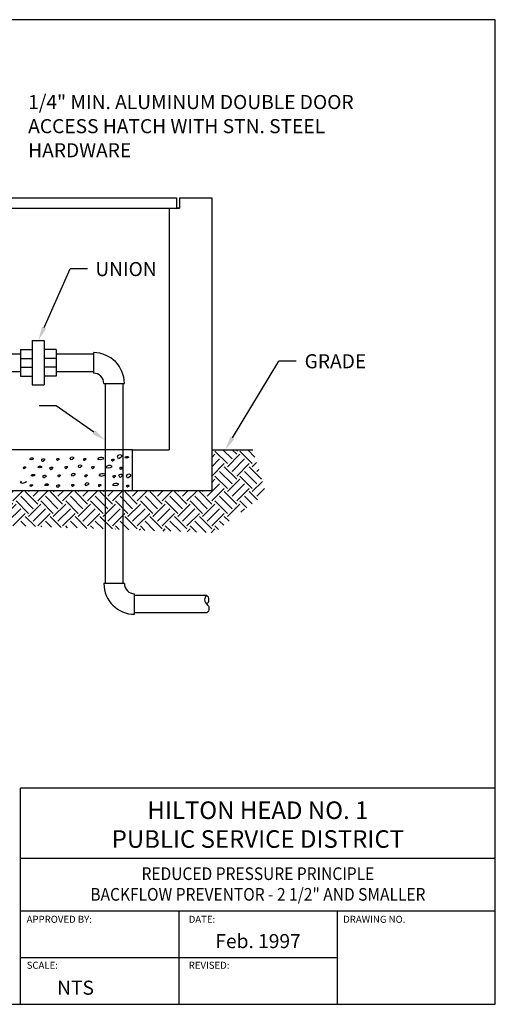
# Model space of a CAD drawing. Extents: x 24 to 504, y 24 to 360.
# Drawn here: x 342 to 504, y 24 to 360 of the extents above; entities that cross this region are included whole.
import ezdxf
from ezdxf.enums import TextEntityAlignment as Align

# ---------------------------------------------------------------- set-up
doc = ezdxf.new("R2010")
doc.units = 0
doc.header["$LTSCALE"] = 24
doc.header["$MEASUREMENT"] = 0
doc.layers.get('0').update_dxf_attribs({"linetype": 'CONTINUOUS'})
for name, color, linetype in [('FINE', 1, 'CONTINUOUS'), ('HATCH', 15, 'CONTINUOUS'), ('MED', 3, 'CONTINUOUS'), ('MTEXT', 3, 'CONTINUOUS'), ('PIPE', 5, 'CONTINUOUS'), ('TEXT', 6, 'CONTINUOUS')]:
    doc.layers.add(name, color=color, linetype=linetype)
doc.styles.add('L100', font='simplex', dxfattribs={"height": 4.8})
doc.styles.get("Standard").update_dxf_attribs({"font": 'SIMPLEX'})

# ---------------------------------------------------------------- blocks, each defined once
blk = doc.blocks.new('PIPECUT2')
at = {"layer": 'PIPE'}
blk.add_lwpolyline([(0.5, 0, -0.5), (1, 0, -0.5), (0.5, 0, 0.5), (0, 0, 0.5)], format="xyb", dxfattribs=at)
blk = doc.blocks.new('*X20')
at = {"color": 0}
for p, q in [((67.88, 177.13), (66.37, 178.64)), ((67.88, 178.19), (68.33, 178.64)), ((73.19, 173.95), (68.94, 178.19)), ((74.78, 175.54), (71.68, 178.64)), ((76.37, 177.13), (74.86, 178.64)), ((76.37, 178.19), (76.81, 178.64)), ((81.67, 173.95), (77.43, 178.19)), ((83.26, 175.54), (80.16, 178.64)), ((84.85, 177.13), (83.34, 178.64)), ((84.85, 178.19), (85.3, 178.64)), ((90.16, 173.95), (85.91, 178.19)), ((91.75, 175.54), (88.65, 178.64)), ((93.34, 177.13), (91.83, 178.64)), ((93.34, 178.19), (93.79, 178.64)), ((98.64, 173.95), (94.4, 178.19)), ((100.23, 175.54), (97.13, 178.64)), ((101.82, 177.13), (100.32, 178.64)), ((101.82, 178.19), (102.27, 178.64)), ((107.13, 173.95), (102.88, 178.19)), ((107.93, 176.32), (105.62, 178.64)), ((407.29, 178.19), (407.74, 178.64)), ((412.6, 173.95), (408.35, 178.19)), ((414.19, 175.54), (411.09, 178.64)), ((415.78, 177.13), (414.27, 178.64)), ((415.78, 178.19), (416.23, 178.64)), ((421.08, 173.95), (416.84, 178.19)), ((422, 176.21), (419.57, 178.64)), ((67.84, 176.03), (68.94, 177.13)), ((69.83, 174.83), (70.53, 175.54)), ((73.19, 172.89), (77.43, 177.13)), ((75.12, 171.64), (79.02, 175.54)), ((81.67, 172.89), (85.91, 177.13)), ((83.26, 171.3), (87.5, 175.54)), ((90.16, 172.89), (94.4, 177.13)), ((91.75, 171.3), (95.99, 175.54)), ((98.64, 172.89), (102.88, 177.13)), ((100.23, 171.3), (104.48, 175.54)), ((407.29, 177.13), (407.26, 177.17)), ((407.26, 176.03), (408.35, 177.13)), ((407.26, 172.85), (409.95, 175.54)), ((412.6, 172.89), (416.84, 177.13)), ((414.19, 171.3), (418.43, 175.54)), ((71.81, 173.64), (72.12, 173.95)), ((77.11, 170.45), (80.61, 173.95)), ((84.85, 168.64), (80.61, 172.89)), ((84.85, 169.71), (89.1, 173.95)), ((93.34, 168.64), (89.1, 172.89)), ((93.34, 169.71), (97.58, 173.95)), ((101.82, 168.64), (97.58, 172.89)), ((101.82, 169.71), (106.07, 173.95)), ((107.93, 171.02), (106.07, 172.89)), ((107.13, 172.89), (107.93, 173.7)), ((407.29, 169.71), (411.54, 173.95)), ((415.78, 168.64), (411.54, 172.89)), ((415.78, 169.71), (420.02, 173.95)), ((424.26, 168.64), (420.02, 172.89)), ((421.08, 172.89), (422.57, 174.37)), ((422.67, 171.3), (423.31, 171.94)), ((83.26, 167.05), (79.02, 171.3)), ((83.73, 166.46), (85.91, 168.64)), ((90.16, 165.46), (85.91, 169.71)), ((91.75, 167.05), (87.5, 171.3)), ((90.16, 164.4), (94.4, 168.64)), ((98.64, 165.46), (94.4, 169.71)), ((100.23, 167.05), (95.99, 171.3)), ((98.64, 164.4), (102.88, 168.64)), ((107.13, 165.46), (102.88, 169.71)), ((107.93, 167.84), (104.48, 171.3)), ((407.29, 168.64), (407.26, 168.68)), ((407.26, 167.55), (408.35, 168.64)), ((412.6, 165.46), (408.35, 169.71)), ((414.19, 167.05), (409.95, 171.3)), ((412.6, 164.4), (416.84, 168.64)), ((421.08, 165.46), (416.84, 169.71)), ((422.67, 167.05), (418.43, 171.3)), ((85.72, 165.27), (87.5, 167.05)), ((87.7, 164.07), (89.1, 165.46)), ((91.75, 162.81), (95.99, 167.05)), ((93.34, 161.22), (97.58, 165.46)), ((100.23, 162.81), (104.48, 167.05)), ((101.82, 161.22), (106.07, 165.46)), ((107.13, 164.4), (107.93, 165.21)), ((405.7, 162.81), (409.95, 167.05)), ((407.29, 161.22), (411.54, 165.46)), ((414.19, 162.81), (418.43, 167.05)), ((415.78, 161.22), (420.02, 165.46)), ((421.08, 164.4), (424.56, 167.88)), ((422.67, 162.81), (425.3, 165.44)), ((92.02, 161.47), (89.1, 164.4)), ((100.23, 158.57), (95.99, 162.81)), ((101.82, 160.16), (97.58, 164.4)), ((108.72, 158.57), (104.48, 162.81)), ((110.31, 160.16), (106.07, 164.4)), ((108.72, 162.81), (110.54, 164.64)), ((110.31, 161.22), (113.73, 164.64)), ((117.2, 158.57), (112.96, 162.81)), ((118.79, 160.16), (114.55, 164.4)), ((115.61, 164.4), (115.85, 164.64)), ((117.2, 162.81), (119.03, 164.64)), ((118.79, 161.22), (122.21, 164.64)), ((125.69, 158.57), (121.45, 162.81)), ((127.28, 160.16), (123.04, 164.4)), ((124.1, 164.4), (124.33, 164.64)), ((125.69, 162.81), (127.52, 164.64)), ((127.28, 161.22), (130.7, 164.64)), ((134.17, 158.57), (129.93, 162.81)), ((135.76, 160.16), (131.52, 164.4)), ((132.58, 164.4), (132.82, 164.64)), ((134.17, 162.81), (136, 164.64)), ((135.76, 161.22), (139.18, 164.64)), ((142.66, 158.57), (138.42, 162.81)), ((144.25, 160.16), (140.01, 164.4)), ((141.07, 164.4), (141.3, 164.64)), ((142.66, 162.81), (144.49, 164.64)), ((144.25, 161.22), (147.67, 164.64)), ((151.14, 158.57), (146.9, 162.81)), ((152.74, 160.16), (148.49, 164.4)), ((149.55, 164.4), (149.79, 164.64)), ((151.14, 162.81), (152.97, 164.64)), ((152.74, 161.22), (156.15, 164.64)), ((159.63, 158.57), (155.39, 162.81)), ((161.22, 160.16), (156.98, 164.4)), ((158.04, 164.4), (158.27, 164.64)), ((159.63, 162.81), (161.46, 164.64)), ((161.22, 161.22), (164.64, 164.64)), ((168.11, 158.57), (163.87, 162.81)), ((169.71, 160.16), (165.46, 164.4)), ((166.52, 164.4), (166.76, 164.64)), ((168.11, 162.81), (169.94, 164.64)), ((169.71, 161.22), (173.12, 164.64)), ((176.6, 158.57), (172.36, 162.81)), ((178.19, 160.16), (173.95, 164.4)), ((175.01, 164.4), (175.24, 164.64)), ((176.6, 162.81), (178.43, 164.64)), ((178.19, 161.22), (181.61, 164.64)), ((185.09, 158.57), (180.84, 162.81)), ((186.68, 160.16), (182.43, 164.4)), ((183.49, 164.4), (183.73, 164.64)), ((185.09, 162.81), (186.91, 164.64)), ((186.68, 161.22), (190.09, 164.64)), ((193.57, 158.57), (189.33, 162.81)), ((195.16, 160.16), (190.92, 164.4)), ((191.98, 164.4), (192.22, 164.64)), ((193.57, 162.81), (195.4, 164.64)), ((195.16, 161.22), (198.58, 164.64)), ((202.06, 158.57), (197.81, 162.81)), ((203.65, 160.16), (199.4, 164.4)), ((200.46, 164.4), (200.7, 164.64)), ((202.06, 162.81), (203.88, 164.64)), ((203.65, 161.22), (207.06, 164.64)), ((210.54, 158.57), (206.3, 162.81)), ((212.13, 160.16), (207.89, 164.4)), ((208.95, 164.4), (209.19, 164.64)), ((210.54, 162.81), (212.37, 164.64)), ((212.13, 161.22), (215.55, 164.64)), ((219.03, 158.57), (214.78, 162.81)), ((220.62, 160.16), (216.37, 164.4)), ((217.44, 164.4), (217.67, 164.64)), ((219.03, 162.81), (220.85, 164.64)), ((220.62, 161.22), (224.04, 164.64)), ((227.51, 158.57), (223.27, 162.81)), ((229.1, 160.16), (224.86, 164.4)), ((225.92, 164.4), (226.16, 164.64)), ((227.51, 162.81), (229.34, 164.64)), ((229.1, 161.22), (232.52, 164.64)), ((236, 158.57), (231.75, 162.81)), ((237.59, 160.16), (233.35, 164.4)), ((234.41, 164.4), (234.64, 164.64)), ((236, 162.81), (237.82, 164.64)), ((237.59, 161.22), (241.01, 164.64)), ((244.48, 158.57), (240.24, 162.81)), ((246.07, 160.16), (241.83, 164.4)), ((242.89, 164.4), (243.13, 164.64)), ((244.48, 162.81), (246.31, 164.64)), ((246.07, 161.22), (249.49, 164.64)), ((252.97, 158.57), (248.72, 162.81)), ((254.56, 160.16), (250.32, 164.4)), ((251.38, 164.4), (251.61, 164.64)), ((252.97, 162.81), (254.79, 164.64)), ((254.56, 161.22), (257.98, 164.64)), ((261.45, 158.57), (257.21, 162.81)), ((263.04, 160.16), (258.8, 164.4)), ((259.86, 164.4), (260.1, 164.64)), ((261.45, 162.81), (263.28, 164.64)), ((263.04, 161.22), (266.46, 164.64)), ((269.94, 158.57), (265.7, 162.81)), ((271.53, 160.16), (267.29, 164.4)), ((268.35, 164.4), (268.58, 164.64)), ((269.94, 162.81), (271.76, 164.64)), ((271.53, 161.22), (274.95, 164.64)), ((278.42, 158.57), (274.18, 162.81)), ((280.01, 160.16), (275.77, 164.4)), ((276.83, 164.4), (277.07, 164.64)), ((278.42, 162.81), (280.25, 164.64)), ((280.01, 161.22), (283.43, 164.64)), ((286.91, 158.57), (282.67, 162.81)), ((288.5, 160.16), (284.26, 164.4)), ((285.32, 164.4), (285.55, 164.64)), ((286.91, 162.81), (288.74, 164.64)), ((288.5, 161.22), (291.92, 164.64)), ((295.39, 158.57), (291.15, 162.81)), ((296.98, 160.16), (292.74, 164.4)), ((293.8, 164.4), (294.04, 164.64)), ((295.39, 162.81), (297.22, 164.64)), ((296.98, 161.22), (300.4, 164.64)), ((303.88, 158.57), (299.64, 162.81)), ((305.47, 160.16), (301.23, 164.4)), ((302.29, 164.4), (302.52, 164.64)), ((303.88, 162.81), (305.71, 164.64)), ((305.47, 161.22), (308.89, 164.64)), ((312.36, 158.57), (308.12, 162.81)), ((313.96, 160.16), (309.71, 164.4)), ((310.77, 164.4), (311.01, 164.64)), ((312.36, 162.81), (314.19, 164.64)), ((313.96, 161.22), (317.37, 164.64)), ((320.85, 158.57), (316.61, 162.81)), ((322.44, 160.16), (318.2, 164.4)), ((319.26, 164.4), (319.49, 164.64)), ((320.85, 162.81), (322.68, 164.64)), ((322.44, 161.22), (325.86, 164.64)), ((329.33, 158.57), (325.09, 162.81)), ((330.93, 160.16), (326.68, 164.4)), ((327.74, 164.4), (327.98, 164.64)), ((329.33, 162.81), (331.16, 164.64)), ((330.93, 161.22), (334.34, 164.64)), ((337.82, 158.57), (333.58, 162.81)), ((339.41, 160.16), (335.17, 164.4)), ((336.23, 164.4), (336.47, 164.64)), ((337.82, 162.81), (339.65, 164.64)), ((339.41, 161.22), (342.83, 164.64)), ((346.31, 158.57), (342.06, 162.81)), ((347.9, 160.16), (343.65, 164.4)), ((344.71, 164.4), (344.95, 164.64)), ((346.31, 162.81), (348.13, 164.64)), ((347.9, 161.22), (351.31, 164.64)), ((354.79, 158.57), (350.55, 162.81)), ((356.38, 160.16), (352.14, 164.4)), ((353.2, 164.4), (353.44, 164.64)), ((354.79, 162.81), (356.62, 164.64)), ((356.38, 161.22), (359.8, 164.64)), ((363.28, 158.57), (359.03, 162.81)), ((364.87, 160.16), (360.62, 164.4)), ((361.69, 164.4), (361.92, 164.64)), ((363.28, 162.81), (365.1, 164.64)), ((364.87, 161.22), (368.28, 164.64)), ((371.76, 158.57), (367.52, 162.81)), ((373.35, 160.16), (369.11, 164.4)), ((370.17, 164.4), (370.41, 164.64)), ((371.76, 162.81), (373.59, 164.64)), ((373.35, 161.22), (376.77, 164.64)), ((380.25, 158.57), (376, 162.81)), ((381.84, 160.16), (377.6, 164.4)), ((378.66, 164.4), (378.89, 164.64)), ((380.25, 162.81), (382.07, 164.64)), ((381.84, 161.22), (385.26, 164.64)), ((388.73, 158.57), (384.49, 162.81)), ((390.32, 160.16), (386.08, 164.4)), ((387.14, 164.4), (387.38, 164.64)), ((388.73, 162.81), (390.56, 164.64)), ((390.32, 161.22), (393.74, 164.64)), ((397.22, 158.57), (392.97, 162.81)), ((398.81, 160.16), (394.57, 164.4)), ((395.63, 164.4), (395.86, 164.64)), ((397.22, 162.81), (399.04, 164.64)), ((398.81, 161.22), (402.23, 164.64)), ((405.7, 158.57), (401.46, 162.81)), ((407.29, 160.16), (403.05, 164.4)), ((404.11, 164.4), (404.35, 164.64)), ((414.19, 158.57), (409.95, 162.81)), ((415.78, 160.16), (411.54, 164.4)), ((421, 160.24), (418.43, 162.81)), ((422.81, 161.61), (420.02, 164.4)), ((94.33, 160.09), (94.4, 160.16)), ((97.35, 158.27), (94.4, 161.22)), ((99.62, 156.9), (102.88, 160.16)), ((101.61, 155.7), (104.48, 158.57)), ((107.13, 156.98), (102.88, 161.22)), ((107.13, 155.92), (111.37, 160.16)), ((108.72, 154.33), (112.96, 158.57)), ((115.61, 156.98), (111.37, 161.22)), ((115.61, 155.92), (119.85, 160.16)), ((117.2, 154.33), (121.45, 158.57)), ((124.1, 156.98), (119.85, 161.22)), ((124.1, 155.92), (128.34, 160.16)), ((125.69, 154.33), (129.93, 158.57)), ((132.58, 156.98), (128.34, 161.22)), ((132.58, 155.92), (136.83, 160.16)), ((134.17, 154.33), (138.42, 158.57)), ((141.07, 156.98), (136.83, 161.22)), ((141.07, 155.92), (145.31, 160.16)), ((142.66, 154.33), (146.9, 158.57)), ((149.55, 156.98), (145.31, 161.22)), ((149.55, 155.92), (153.8, 160.16)), ((151.14, 154.33), (155.39, 158.57)), ((158.04, 156.98), (153.8, 161.22)), ((158.04, 155.92), (162.28, 160.16)), ((159.63, 154.33), (163.87, 158.57)), ((166.52, 156.98), (162.28, 161.22)), ((166.52, 155.92), (170.77, 160.16)), ((168.11, 154.33), (172.36, 158.57)), ((175.01, 156.98), (170.77, 161.22)), ((175.01, 155.92), (179.25, 160.16)), ((176.6, 154.33), (180.84, 158.57)), ((183.49, 156.98), (179.25, 161.22)), ((183.49, 155.92), (187.74, 160.16)), ((185.09, 154.33), (189.33, 158.57)), ((191.98, 156.98), (187.74, 161.22)), ((191.98, 155.92), (196.22, 160.16)), ((193.57, 154.33), (197.81, 158.57)), ((200.46, 156.98), (196.22, 161.22)), ((200.46, 155.92), (204.71, 160.16)), ((202.06, 154.33), (206.3, 158.57)), ((208.95, 156.98), (204.71, 161.22)), ((208.95, 155.92), (213.19, 160.16)), ((210.67, 154.45), (214.78, 158.57)), ((217.44, 156.98), (213.19, 161.22)), ((217.44, 155.92), (221.68, 160.16)), ((219.69, 154.99), (223.27, 158.57)), ((225.92, 156.98), (221.68, 161.22)), ((225.92, 155.92), (230.16, 160.16)), ((228.7, 155.52), (231.75, 158.57)), ((234.41, 156.98), (230.16, 161.22)), ((234.41, 155.92), (238.65, 160.16)), ((237.72, 156.05), (240.24, 158.57)), ((242.89, 156.98), (238.65, 161.22)), ((243.08, 156.11), (247.13, 160.16)), ((246.16, 156), (248.72, 158.57)), ((251.38, 156.98), (247.13, 161.22)), ((251.38, 155.92), (255.62, 160.16)), ((254.36, 155.71), (257.21, 158.57)), ((259.86, 156.98), (255.62, 161.22)), ((259.86, 155.92), (264.1, 160.16)), ((262.55, 155.43), (265.7, 158.57)), ((268.35, 156.98), (264.1, 161.22)), ((268.35, 155.92), (272.59, 160.16)), ((270.75, 155.14), (274.18, 158.57)), ((276.83, 156.98), (272.59, 161.22)), ((276.83, 155.92), (281.07, 160.16)), ((278.95, 154.86), (282.67, 158.57)), ((285.32, 156.98), (281.07, 161.22)), ((285.32, 155.92), (289.56, 160.16)), ((287.15, 154.57), (291.15, 158.57)), ((293.8, 156.98), (289.56, 161.22)), ((293.8, 155.92), (298.05, 160.16)), ((295.39, 154.33), (299.64, 158.57)), ((302.29, 156.98), (298.05, 161.22)), ((302.29, 155.92), (306.53, 160.16)), ((303.88, 154.33), (308.12, 158.57)), ((310.77, 156.98), (306.53, 161.22)), ((310.77, 155.92), (315.02, 160.16)), ((312.36, 154.33), (316.61, 158.57)), ((319.26, 156.98), (315.02, 161.22)), ((319.26, 155.92), (323.5, 160.16)), ((320.85, 154.33), (325.09, 158.57)), ((327.74, 156.98), (323.5, 161.22)), ((327.74, 155.92), (331.99, 160.16)), ((329.33, 154.33), (333.58, 158.57)), ((336.23, 156.98), (331.99, 161.22)), ((336.23, 155.92), (340.47, 160.16)), ((337.82, 154.33), (342.06, 158.57)), ((344.71, 156.98), (340.47, 161.22)), ((344.71, 155.92), (348.96, 160.16)), ((346.31, 154.33), (350.55, 158.57)), ((353.2, 156.98), (348.96, 161.22)), ((353.2, 155.92), (357.44, 160.16)), ((354.79, 154.33), (359.03, 158.57)), ((361.69, 156.98), (357.44, 161.22)), ((361.69, 155.92), (365.93, 160.16)), ((363.28, 154.33), (367.52, 158.57)), ((370.17, 156.98), (365.93, 161.22)), ((370.17, 155.92), (374.41, 160.16)), ((371.76, 154.33), (376, 158.57)), ((378.66, 156.98), (374.41, 161.22)), ((378.66, 155.92), (382.9, 160.16)), ((380.25, 154.33), (384.49, 158.57)), ((387.14, 156.98), (382.9, 161.22)), ((387.14, 155.92), (391.38, 160.16)), ((388.73, 154.33), (392.97, 158.57)), ((395.63, 156.98), (391.38, 161.22)), ((395.63, 155.92), (399.87, 160.16)), ((397.22, 154.33), (401.46, 158.57)), ((404.11, 156.98), (399.87, 161.22)), ((404.11, 155.92), (408.35, 160.16)), ((405.7, 154.33), (409.95, 158.57)), ((412.6, 156.98), (408.35, 161.22)), ((412.6, 155.92), (416.84, 160.16)), ((419.2, 158.86), (416.84, 161.22)), ((417.21, 157.35), (418.43, 158.57)), ((103.6, 154.51), (106.07, 156.98)), ((110.31, 151.67), (106.07, 155.92)), ((110.31, 152.74), (114.55, 156.98)), ((118.79, 151.67), (114.55, 155.92)), ((118.79, 152.74), (123.04, 156.98)), ((127.28, 151.67), (123.04, 155.92)), ((127.28, 152.74), (131.52, 156.98)), ((135.76, 151.67), (131.52, 155.92)), ((135.76, 152.74), (140.01, 156.98)), ((144.25, 151.67), (140.01, 155.92)), ((144.25, 152.74), (148.49, 156.98)), ((152.74, 151.67), (148.49, 155.92)), ((152.74, 152.74), (156.98, 156.98)), ((161.22, 151.67), (156.98, 155.92)), ((161.22, 152.74), (165.46, 156.98)), ((169.36, 152.02), (165.46, 155.92)), ((169.71, 152.74), (173.95, 156.98)), ((177.38, 152.49), (173.95, 155.92)), ((178.19, 152.74), (182.43, 156.98)), ((185.39, 152.96), (182.43, 155.92)), ((187, 153.06), (190.92, 156.98)), ((193.4, 153.44), (190.92, 155.92)), ((196.02, 153.59), (199.4, 156.98)), ((201.41, 153.91), (199.4, 155.92)), ((205.03, 154.12), (207.89, 156.98)), ((209.43, 154.38), (207.89, 155.92)), ((214.05, 154.65), (216.37, 156.98)), ((217.44, 154.85), (216.37, 155.92)), ((223.07, 155.19), (224.86, 156.98)), ((225.45, 155.33), (224.86, 155.92)), ((232.08, 155.72), (233.35, 156.98)), ((233.46, 155.8), (233.35, 155.92)), ((241.03, 156.18), (241.83, 156.98)), ((249.23, 155.89), (250.32, 156.98)), ((250.38, 155.85), (250.32, 155.92)), ((257.43, 155.61), (258.8, 156.98)), ((259.17, 155.55), (258.8, 155.92)), ((265.63, 155.32), (267.29, 156.98)), ((267.96, 155.24), (267.29, 155.92)), ((273.83, 155.04), (275.77, 156.98)), ((276.76, 154.93), (275.77, 155.92)), ((282.03, 154.75), (284.26, 156.98)), ((285.55, 154.63), (284.26, 155.92)), ((290.23, 154.46), (292.74, 156.98)), ((294.34, 154.32), (292.74, 155.92)), ((298.43, 154.18), (301.23, 156.98)), ((303.13, 154.01), (301.23, 155.92)), ((306.63, 153.89), (309.71, 156.98)), ((311.92, 153.71), (309.71, 155.92)), ((314.83, 153.61), (318.2, 156.98)), ((320.71, 153.4), (318.2, 155.92)), ((323.03, 153.32), (326.68, 156.98)), ((329.5, 153.1), (326.68, 155.92)), ((331.23, 153.04), (335.17, 156.98)), ((338.3, 152.79), (335.17, 155.92)), ((339.43, 152.75), (343.65, 156.98)), ((347.09, 152.48), (343.65, 155.92)), ((347.9, 152.74), (352.14, 156.98)), ((355.88, 152.18), (352.14, 155.92)), ((356.38, 152.74), (360.62, 156.98)), ((364.67, 151.87), (360.62, 155.92)), ((364.87, 152.74), (369.11, 156.98)), ((373.35, 151.67), (369.11, 155.92)), ((373.35, 152.74), (377.6, 156.98)), ((381.84, 151.67), (377.6, 155.92)), ((381.84, 152.74), (386.08, 156.98)), ((390.32, 151.67), (386.08, 155.92)), ((390.32, 152.74), (394.57, 156.98)), ((398.81, 151.67), (394.57, 155.92)), ((398.81, 152.74), (403.05, 156.98)), ((407.29, 151.67), (403.05, 155.92)), ((407.29, 152.74), (411.54, 156.98)), ((413.18, 154.28), (411.54, 155.92)), ((105.34, 153.46), (104.48, 154.33)), ((110.22, 150.52), (111.37, 151.67)), ((115.28, 148.83), (111.37, 152.74)), ((117.2, 150.08), (112.96, 154.33)), ((117.11, 148.93), (119.85, 151.67)), ((123.29, 149.3), (119.85, 152.74)), ((125.69, 150.08), (121.45, 154.33)), ((126.13, 149.47), (128.34, 151.67)), ((131.3, 149.77), (128.34, 152.74)), ((134.17, 150.08), (129.93, 154.33)), ((135.15, 150), (136.83, 151.67)), ((139.32, 150.24), (136.83, 152.74)), ((142.32, 150.42), (138.42, 154.33)), ((144.17, 150.53), (145.31, 151.67)), ((147.33, 150.72), (145.31, 152.74)), ((150.33, 150.89), (146.9, 154.33)), ((153.18, 151.06), (153.8, 151.67)), ((155.34, 151.19), (153.8, 152.74)), ((158.35, 151.37), (155.39, 154.33)), ((162.2, 151.59), (162.28, 151.67)), ((163.35, 151.66), (162.28, 152.74)), ((166.36, 151.84), (163.87, 154.33)), ((171.37, 152.14), (170.77, 152.74)), ((174.37, 152.31), (172.36, 154.33)), ((179.38, 152.61), (179.25, 152.74)), ((182.38, 152.79), (180.84, 154.33)), ((190.4, 153.26), (189.33, 154.33)), ((198.41, 153.73), (197.81, 154.33)), ((206.42, 154.2), (206.3, 154.33)), ((299.83, 154.13), (299.64, 154.33)), ((308.62, 153.82), (308.12, 154.33)), ((317.42, 153.52), (316.61, 154.33)), ((326.21, 153.21), (325.09, 154.33)), ((335, 152.9), (333.58, 154.33)), ((340.49, 152.71), (340.47, 152.74)), ((343.79, 152.6), (342.06, 154.33)), ((349.29, 152.41), (348.96, 152.74)), ((352.58, 152.29), (350.55, 154.33)), ((358.08, 152.1), (357.44, 152.74)), ((361.37, 151.99), (359.03, 154.33)), ((366.87, 151.79), (365.93, 152.74)), ((370.17, 151.68), (367.52, 154.33)), ((374.27, 151.54), (374.41, 151.67)), ((375.66, 151.49), (374.41, 152.74)), ((378.96, 151.37), (376, 154.33)), ((382.47, 151.25), (382.9, 151.67)), ((384.45, 151.18), (382.9, 152.74)), ((387.75, 151.07), (384.49, 154.33)), ((390.67, 150.96), (391.38, 151.67)), ((393.24, 150.88), (391.38, 152.74)), ((396.54, 150.76), (392.97, 154.33)), ((398.87, 150.68), (399.87, 151.67)), ((402.03, 150.57), (399.87, 152.74)), ((405.33, 150.45), (401.46, 154.33)), ((407.07, 150.39), (408.35, 151.67)), ((409.56, 151.53), (408.35, 152.74)), ((411.37, 152.9), (409.95, 154.33)), ((112.21, 149.33), (112.96, 150.08)), ((120.5, 149.13), (121.45, 150.08)), ((129.51, 149.67), (129.93, 150.08))]:
    blk.add_line(p, q, dxfattribs=at)

msp = doc.modelspace()

# ---------------------------------------------------------------- linework, layer by layer
at = {"layer": 'FINE'}
for p, q in [((118.93, 299.19), (395.26, 299.19)), ((395.26, 299.19), (395.26, 295.69)), ((122.43, 295.69), (392.76, 295.69)), ((392.76, 295.69), (396.26, 295.69)), ((380.26, 213.19), (133.93, 213.19)), ((380.26, 199.19), (133.93, 199.19))]:
    msp.add_line(p, q, dxfattribs=at)
at = {"layer": 'HATCH'}
for p, q in [((345.35, 209.93), (345.15, 209.93)), ((345.18, 209.93), (345.44, 210.33)), ((345.64, 209.83), (345.35, 209.93)), ((345.44, 210.33), (345.74, 210.44)), ((346.05, 209.93), (345.64, 209.83)), ((345.74, 210.44), (346.05, 210.44)), ((346.05, 210.44), (346.35, 210.33)), ((346.35, 210.03), (346.05, 209.93)), ((346.35, 210.33), (346.35, 210.03)), ((349.31, 209.99), (349.67, 210.11)), ((349.31, 209.63), (349.31, 209.99)), ((349.43, 209.27), (349.31, 209.63)), ((349.61, 209.21), (349.43, 209.27)), ((349.92, 209.51), (349.61, 209.21)), ((349.67, 210.11), (350.04, 210.11)), ((350.27, 209.75), (349.92, 209.51)), ((350.04, 210.11), (350.27, 209.75)), ((354.42, 210.18), (354.73, 210.28)), ((354.42, 209.88), (354.42, 210.18)), ((354.52, 209.58), (354.42, 209.88)), ((354.68, 209.53), (354.52, 209.58)), ((354.93, 209.78), (354.68, 209.53)), ((354.73, 210.28), (355.03, 210.28)), ((355.22, 209.98), (354.93, 209.78)), ((355.03, 210.28), (355.22, 209.98)), ((358.98, 210.27), (359.13, 210.73)), ((359.28, 209.82), (358.98, 210.27)), ((359.13, 210.73), (359.58, 210.88)), ((359.58, 209.97), (359.28, 209.82)), ((359.58, 210.88), (360.04, 210.73)), ((360.04, 210.27), (359.58, 209.97)), ((360.04, 210.73), (360.04, 210.27)), ((363.56, 210.18), (363.86, 210.28)), ((363.56, 209.88), (363.56, 210.18)), ((363.66, 209.58), (363.56, 209.88)), ((363.81, 209.53), (363.66, 209.58)), ((364.06, 209.78), (363.81, 209.53)), ((363.86, 210.28), (364.16, 210.28)), ((364.36, 209.98), (364.06, 209.78)), ((364.16, 210.28), (364.36, 209.98)), ((368.66, 209.91), (368.34, 209.91)), ((368.4, 209.91), (368.81, 210.56)), ((369.13, 209.75), (368.66, 209.91)), ((368.81, 210.56), (369.29, 210.72)), ((369.77, 209.91), (369.13, 209.75)), ((369.29, 210.72), (369.77, 210.72)), ((369.77, 210.72), (370.26, 210.56)), ((370.26, 210.07), (369.77, 209.91)), ((370.26, 210.56), (370.26, 210.07)), ((373.17, 209.94), (373.47, 210.04)), ((373.17, 209.64), (373.17, 209.94)), ((373.27, 209.34), (373.17, 209.64)), ((373.42, 209.29), (373.27, 209.34)), ((373.68, 209.54), (373.42, 209.29)), ((373.47, 210.04), (373.78, 210.04)), ((373.97, 209.74), (373.68, 209.54)), ((373.78, 210.04), (373.97, 209.74)), ((375.08, 210.8), (375.28, 211.4)), ((375.48, 210.19), (375.08, 210.8)), ((375.28, 211.4), (375.88, 211.6)), ((375.88, 210.4), (375.48, 210.19)), ((375.88, 211.6), (376.49, 211.4)), ((376.49, 210.8), (375.88, 210.4)), ((376.49, 211.4), (376.49, 210.8)), ((377.85, 210.47), (377.65, 210.47)), ((377.68, 210.47), (377.94, 210.87)), ((378.14, 210.37), (377.85, 210.47)), ((377.94, 210.87), (378.24, 210.97)), ((378.55, 210.47), (378.14, 210.37)), ((378.24, 210.97), (378.55, 210.97)), ((378.55, 210.97), (378.85, 210.87)), ((378.85, 210.57), (378.55, 210.47)), ((378.85, 210.87), (378.85, 210.57)), ((343.01, 207.05), (343.11, 207.36)), ((343.22, 206.75), (343.01, 207.05)), ((343.11, 207.36), (343.42, 207.46)), ((343.42, 206.85), (343.22, 206.75)), ((343.42, 207.46), (343.72, 207.36)), ((343.72, 207.05), (343.42, 206.85)), ((343.72, 207.36), (343.72, 207.05)), ((348.14, 207.14), (347.94, 207.14)), ((347.98, 207.14), (348.24, 207.54)), ((348.44, 207.04), (348.14, 207.14)), ((348.24, 207.54), (348.54, 207.64)), ((348.84, 207.14), (348.44, 207.04)), ((348.54, 207.64), (348.84, 207.64)), ((348.84, 207.64), (349.14, 207.54)), ((349.14, 207.24), (348.84, 207.14)), ((349.14, 207.54), (349.14, 207.24)), ((352.11, 207.19), (352.47, 207.31)), ((352.11, 206.84), (352.11, 207.19)), ((352.23, 206.48), (352.11, 206.84)), ((352.41, 206.42), (352.23, 206.48)), ((352.71, 206.72), (352.41, 206.42)), ((352.47, 207.31), (352.83, 207.31)), ((353.06, 206.96), (352.71, 206.72)), ((352.83, 207.31), (353.06, 206.96)), ((357.22, 207.38), (357.52, 207.49)), ((357.22, 207.09), (357.22, 207.38)), ((357.32, 206.79), (357.22, 207.09)), ((357.47, 206.74), (357.32, 206.79)), ((357.72, 206.99), (357.47, 206.74)), ((357.52, 207.49), (357.82, 207.49)), ((358.01, 207.19), (357.72, 206.99)), ((357.82, 207.49), (358.01, 207.19)), ((359.44, 204.69), (359.59, 205.14)), ((359.59, 205.14), (360.05, 205.29)), ((360.05, 205.29), (360.5, 205.14)), ((360.5, 205.14), (360.5, 204.69)), ((361.77, 207.48), (361.92, 207.93)), ((362.07, 207.03), (361.77, 207.48)), ((361.92, 207.93), (362.38, 208.08)), ((362.38, 207.18), (362.07, 207.03)), ((362.38, 208.08), (362.83, 207.93)), ((362.83, 207.48), (362.38, 207.18)), ((362.83, 207.93), (362.83, 207.48)), ((366.35, 207.38), (366.65, 207.49)), ((366.35, 207.09), (366.35, 207.38)), ((366.45, 206.79), (366.35, 207.09)), ((366.6, 206.74), (366.45, 206.79)), ((366.86, 206.99), (366.6, 206.74)), ((366.65, 207.49), (366.96, 207.49)), ((367.15, 207.19), (366.86, 206.99)), ((366.96, 207.49), (367.15, 207.19)), ((368.86, 204.33), (369.27, 204.97)), ((369.27, 204.97), (369.76, 205.13)), ((369.76, 205.13), (370.24, 205.13)), ((370.24, 205.13), (370.72, 204.97)), ((370.72, 204.97), (370.72, 204.49)), ((371.45, 207.12), (371.13, 207.12)), ((371.19, 207.12), (371.6, 207.76)), ((371.92, 206.96), (371.45, 207.12)), ((371.6, 207.76), (372.09, 207.93)), ((372.57, 207.12), (371.92, 206.96)), ((372.09, 207.93), (372.57, 207.93)), ((372.57, 207.93), (373.05, 207.76)), ((373.05, 207.28), (372.57, 207.12)), ((373.05, 207.76), (373.05, 207.28)), ((375.97, 207.15), (376.27, 207.25)), ((375.97, 206.85), (375.97, 207.15)), ((376.07, 206.55), (375.97, 206.85)), ((376.22, 206.5), (376.07, 206.55)), ((376.47, 206.75), (376.22, 206.5)), ((376.27, 207.25), (376.57, 207.25)), ((376.76, 206.95), (376.47, 206.75)), ((376.57, 207.25), (376.76, 206.95)), ((378.35, 204.79), (378.95, 204.99)), ((378.95, 204.99), (379.56, 204.79)), ((342.25, 201.91), (341.93, 201.91)), ((341.99, 201.91), (342.4, 202.56)), ((342.72, 201.75), (342.25, 201.91)), ((343.37, 201.91), (342.72, 201.75)), ((343.85, 202.07), (343.37, 201.91)), ((343.85, 202.56), (343.85, 202.07)), ((345.81, 204.35), (345.61, 204.35)), ((345.65, 204.35), (345.91, 204.75)), ((346.11, 204.25), (345.81, 204.35)), ((345.91, 204.75), (346.21, 204.85)), ((346.51, 204.35), (346.11, 204.25)), ((346.21, 204.85), (346.51, 204.85)), ((346.51, 204.85), (346.81, 204.75)), ((346.81, 204.45), (346.51, 204.35)), ((346.81, 204.75), (346.81, 204.45)), ((349.78, 204.4), (350.14, 204.52)), ((349.78, 204.05), (349.78, 204.4)), ((349.9, 203.69), (349.78, 204.05)), ((350.08, 203.63), (349.9, 203.69)), ((350.38, 203.93), (350.08, 203.63)), ((350.14, 204.52), (350.5, 204.52)), ((350.73, 204.17), (350.38, 203.93)), ((350.5, 204.52), (350.73, 204.17)), ((354.89, 204.59), (355.19, 204.69)), ((354.89, 204.3), (354.89, 204.59)), ((354.99, 204), (354.89, 204.3)), ((355.14, 203.95), (354.99, 204)), ((355.39, 204.2), (355.14, 203.95)), ((355.19, 204.69), (355.49, 204.69)), ((355.69, 204.4), (355.39, 204.2)), ((355.49, 204.69), (355.69, 204.4)), ((359.75, 204.23), (359.44, 204.69)), ((360.05, 204.39), (359.75, 204.23)), ((360.5, 204.69), (360.05, 204.39)), ((364.02, 204.59), (364.33, 204.69)), ((364.02, 204.3), (364.02, 204.59)), ((364.12, 204), (364.02, 204.3)), ((364.1, 201.43), (364.25, 201.88)), ((364.28, 203.95), (364.12, 204)), ((364.25, 201.88), (364.71, 202.03)), ((364.53, 204.2), (364.28, 203.95)), ((364.33, 204.69), (364.63, 204.69)), ((364.82, 204.4), (364.53, 204.2)), ((364.63, 204.69), (364.82, 204.4)), ((364.71, 202.03), (365.16, 201.88)), ((365.16, 201.88), (365.16, 201.43)), ((369.13, 204.33), (368.8, 204.33)), ((369.6, 204.17), (369.13, 204.33)), ((370.24, 204.33), (369.6, 204.17)), ((370.72, 204.49), (370.24, 204.33)), ((373.52, 201.07), (373.93, 201.71)), ((373.64, 204.35), (373.94, 204.45)), ((373.64, 204.06), (373.64, 204.35)), ((373.74, 203.76), (373.64, 204.06)), ((373.89, 203.71), (373.74, 203.76)), ((374.14, 203.96), (373.89, 203.71)), ((373.93, 201.71), (374.41, 201.88)), ((373.94, 204.45), (374.24, 204.45)), ((374.43, 204.16), (374.14, 203.96)), ((374.24, 204.45), (374.43, 204.16)), ((374.41, 201.88), (374.9, 201.88)), ((374.9, 201.88), (375.38, 201.71)), ((375.38, 201.71), (375.38, 201.23)), ((375.7, 204.75), (376.16, 204.9)), ((375.7, 204.31), (375.7, 204.75)), ((375.85, 203.85), (375.7, 204.31)), ((376.08, 203.78), (375.85, 203.85)), ((376.46, 204.15), (376.08, 203.78)), ((376.16, 204.9), (376.61, 204.9)), ((376.9, 204.46), (376.46, 204.15)), ((376.61, 204.9), (376.9, 204.46)), ((378.15, 204.19), (378.35, 204.79)), ((378.55, 203.58), (378.15, 204.19)), ((378.95, 203.78), (378.55, 203.58)), ((379.56, 204.19), (378.95, 203.78)), ((379.56, 204.79), (379.56, 204.19)), ((345.34, 201), (345.44, 201.3)), ((345.54, 200.7), (345.34, 201)), ((345.44, 201.3), (345.75, 201.41)), ((345.75, 200.8), (345.54, 200.7)), ((345.75, 201.41), (346.05, 201.3)), ((346.05, 201), (345.75, 200.8)), ((346.05, 201.3), (346.05, 201)), ((350.47, 201.09), (350.27, 201.09)), ((350.31, 201.09), (350.56, 201.49)), ((350.77, 200.99), (350.47, 201.09)), ((350.56, 201.49), (350.87, 201.59)), ((351.17, 201.09), (350.77, 200.99)), ((350.87, 201.59), (351.17, 201.59)), ((351.17, 201.59), (351.47, 201.49)), ((351.47, 201.19), (351.17, 201.09)), ((351.47, 201.49), (351.47, 201.19)), ((354.43, 201.14), (354.8, 201.26)), ((354.43, 200.79), (354.43, 201.14)), ((354.55, 200.43), (354.43, 200.79)), ((354.74, 200.37), (354.55, 200.43)), ((355.04, 200.67), (354.74, 200.37)), ((354.8, 201.26), (355.16, 201.26)), ((355.39, 200.91), (355.04, 200.67)), ((355.16, 201.26), (355.39, 200.91)), ((359.55, 201.33), (359.85, 201.43)), ((359.55, 201.04), (359.55, 201.33)), ((359.65, 200.74), (359.55, 201.04)), ((359.8, 200.69), (359.65, 200.74)), ((360.05, 200.94), (359.8, 200.69)), ((359.85, 201.43), (360.15, 201.43)), ((360.34, 201.14), (360.05, 200.94)), ((360.15, 201.43), (360.34, 201.14)), ((364.4, 200.98), (364.1, 201.43)), ((364.71, 201.13), (364.4, 200.98)), ((365.16, 201.43), (364.71, 201.13)), ((368.68, 201.33), (368.98, 201.43)), ((368.68, 201.04), (368.68, 201.33)), ((368.78, 200.74), (368.68, 201.04)), ((368.93, 200.69), (368.78, 200.74)), ((369.18, 200.94), (368.93, 200.69)), ((368.98, 201.43), (369.29, 201.43)), ((369.48, 201.14), (369.18, 200.94)), ((369.29, 201.43), (369.48, 201.14)), ((373.78, 201.07), (373.46, 201.07)), ((374.25, 200.91), (373.78, 201.07)), ((374.9, 201.07), (374.25, 200.91)), ((375.38, 201.23), (374.9, 201.07)), ((378.29, 201.1), (378.6, 201.2)), ((378.29, 200.8), (378.29, 201.1)), ((378.4, 200.5), (378.29, 200.8)), ((378.55, 200.45), (378.4, 200.5)), ((378.8, 200.7), (378.55, 200.45)), ((378.6, 201.2), (378.9, 201.2)), ((379.09, 200.9), (378.8, 200.7)), ((378.9, 201.2), (379.09, 200.9))]:
    msp.add_line(p, q, dxfattribs=at)
at = {"layer": 'MED'}
for p, q in [((396.26, 299.19), (407.26, 299.19)), ((396.26, 299.19), (396.26, 295.69)), ((407.26, 299.19), (407.26, 199.19)), ((392.76, 295.69), (392.76, 213.19)), ((396.26, 295.69), (395.26, 295.69)), ((380.26, 213.19), (392.76, 213.19)), ((380.26, 199.19), (380.26, 213.19)), ((407.26, 213.19), (421.26, 213.19)), ((407.26, 199.19), (380.26, 199.19)), ((504, 97.8), (342, 97.8)), ((342, 24), (342, 97.8)), ((504, 73.8), (342, 73.8)), ((504, 55.8), (342, 55.8)), ((396, 55.8), (396, 24)), ((450, 55.8), (450, 24)), ((450, 39.9), (342, 39.9))]:
    msp.add_line(p, q, dxfattribs=at)
msp.add_lwpolyline([(24, 24), (504, 24), (504, 360), (24, 360)], close=True, dxfattribs=at)
at = {"layer": 'PIPE'}
for p, q in [((346.04, 250.51), (350.09, 250.51)), ((346.04, 250.51), (346.04, 235.38)), ((350.09, 250.51), (350.09, 235.38)), ((341.98, 245.88), (336.51, 245.88)), ((341.98, 247.45), (341.98, 238.38)), ((341.98, 247.45), (346.04, 247.45)), ((354.14, 247.45), (350.09, 247.45)), ((354.14, 247.45), (354.14, 238.38)), ((366.94, 245.88), (354.14, 245.88)), ((366.94, 246.38), (366.94, 239.38)), ((341.98, 244.38), (346.04, 244.38)), ((354.14, 244.38), (350.09, 244.38)), ((341.98, 239.88), (336.51, 239.88)), ((341.98, 241.38), (346.04, 241.38)), ((354.14, 241.38), (350.09, 241.38)), ((366.94, 239.88), (354.14, 239.88)), ((341.98, 238.38), (346.04, 238.38)), ((346.04, 235.38), (350.09, 235.38)), ((354.14, 238.38), (350.09, 238.38)), ((370.44, 235.88), (377.44, 235.88)), ((370.94, 235.88), (370.94, 167.59)), ((376.94, 235.88), (376.94, 167.59)), ((377.44, 167.59), (370.44, 167.59)), ((380.94, 157.09), (380.94, 164.09)), ((405.54, 163.55), (380.94, 163.55)), ((405.54, 157.55), (380.94, 157.55))]:
    msp.add_line(p, q, dxfattribs=at)
for centre, radius, start, end in [((366.94, 235.88), 10.5, 0, 90), ((366.94, 235.88), 3.5, 0, 90), ((380.94, 167.59), 10.5, 180, 270), ((380.94, 167.59), 3.5, 180, 270)]:
    msp.add_arc(centre, radius, start, end, dxfattribs=at)
at = {"layer": 'TEXT'}
for p, q in [((350.06, 254.91), (359, 274.96)), ((414.34, 217.3), (430.17, 243.5)), ((367, 219.23), (354.22, 228.24))]:
    msp.add_line(p, q, dxfattribs=at)
at = {"layer": 'TEXT', "linetype": 'Continuous'}
for p, q in [((364.83, 274.96), (359, 274.96)), ((436, 243.5), (430.17, 243.5)), ((354.22, 228.24), (348.39, 228.24))]:
    msp.add_line(p, q, dxfattribs=at)
at = {"layer": 'TEXT'}
for points in [[(350.79, 254.58), (349.33, 255.24), (348.1, 250.51)], [(367.46, 219.89), (366.54, 218.57), (370.94, 216.46)], [(415.02, 216.89), (413.65, 217.72), (411.85, 213.19)]]:
    msp.add_solid(points, dxfattribs=at)

# ---------------------------------------------------------------- block references
at = {"layer": 'HATCH'}
msp.add_blockref('*X20', (0, 34.55), dxfattribs=at)
at = {"layer": 'TEXT', "xscale": -6, "yscale": 6, "zscale": 6, "rotation": 270}
msp.add_blockref('PIPECUT2', (405.54, 157.55), dxfattribs=at)

# ---------------------------------------------------------------- texts
at = {"layer": 'MTEXT', "style": 'L100'}
for s, p in [('HILTON HEAD NO. 1', (423, 87.23)), ('PUBLIC SERVICE DISTRICT', (423, 77.4))]:
    msp.add_text(s, height=6, dxfattribs=at).set_placement(p, align=Align.CENTER)
at = {"layer": 'MTEXT', "style": 'L100', "width": 0.9}
for s, p in [('REDUCED PRESSURE PRINCIPLE', (423, 66.42)), ('BACKFLOW PREVENTOR - 2 1/2" AND SMALLER', (423, 59.36))]:
    msp.add_text(s, height=4.32, dxfattribs=at).set_placement(p, align=Align.CENTER)
at = {"layer": 'TEXT'}
msp.add_text('1/4" MIN. ALUMINUM DOUBLE DOOR', height=4.8, dxfattribs=at).set_placement((344.62, 329.5))
at = {"layer": 'TEXT', "style": 'L100'}
for s, height, p in [('ACCESS HATCH WITH STN. STEEL', 4.8, (344.62, 321.27)), ('HARDWARE', 4.8, (344.62, 313.04)), ('APPROVED BY:', 2.4, (344.11, 51.81)), ('DATE:', 2.4, (399.4, 51.81)), ('DRAWING NO.', 2.4, (452.1, 51.81)), ('Feb. 1997', 4.8, (408.5, 43.17)), ('SCALE:', 2.4, (344.11, 36.12)), ('REVISED:', 2.4, (399.4, 36.12)), ('NTS', 4.8, (354.5, 27.27))]:
    msp.add_text(s, height=height, dxfattribs=at).set_placement(p)
at = {"layer": 'TEXT', "linetype": 'Continuous', "style": 'L100'}
for s, p in [('UNION', (367.52, 272.5)), ('GRADE', (438.94, 241.04))]:
    msp.add_text(s, height=4.8, dxfattribs=at).set_placement(p)

doc.saveas('drawing.dxf')
